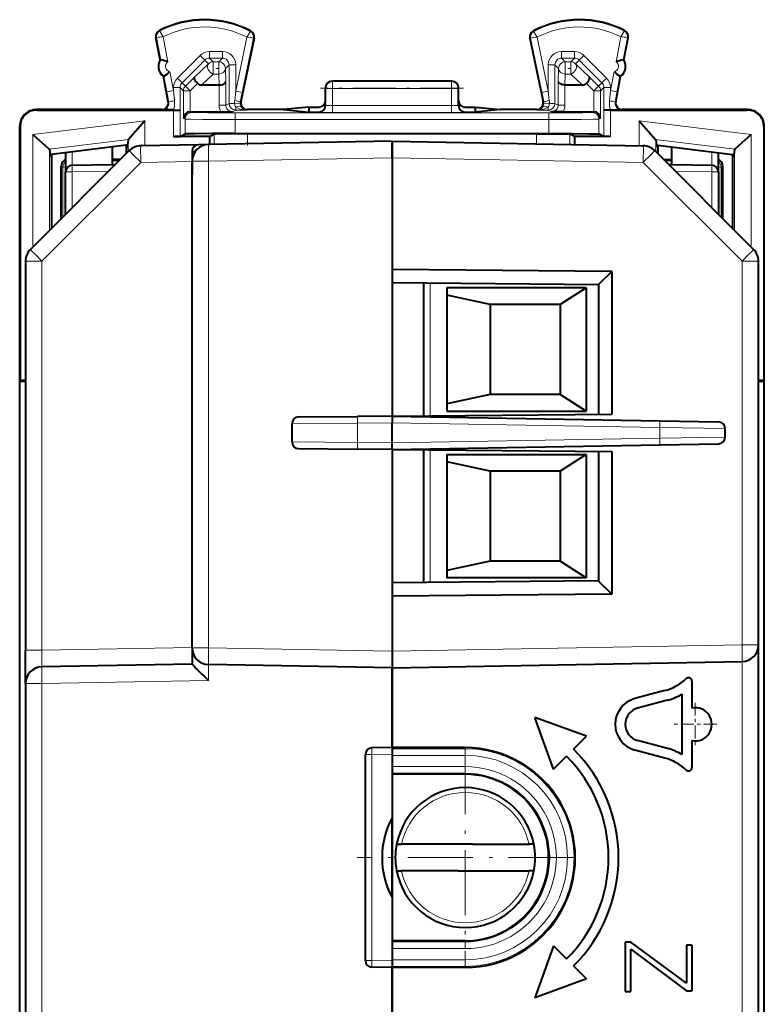
# Model space of a CAD drawing. Extents: x 0 to 420, y 0 to 297.
# Drawn here: x 270 to 292, y 132 to 162 of the extents above; entities that cross this region are included whole.
import ezdxf

# ---------------------------------------------------------------- set-up
doc = ezdxf.new("R2010")
doc.units = 0
doc.linetypes.add('DASHDOT', pattern=[18.5, 12, -3, 0.5, -3])

msp = doc.modelspace()

# ---------------------------------------------------------------- linework, layer by layer
at = {"color": 7, "lineweight": 18}
for p, q in [((273.916931, 161.106873), (273.900146, 161.103668)), ((274.045135, 160.43631), (273.916931, 161.106873)), ((274.014099, 161.304489), (274.006409, 161.319733)), ((274.260315, 160.375656), (274.115753, 161.131775)), ((276.627289, 161.119202), (276.293121, 159.493744)), ((276.825775, 161.091599), (276.489014, 159.453476)), ((276.730713, 161.290863), (276.738556, 161.30603)), ((276.825775, 161.091599), (276.842499, 161.088165)), ((285.142426, 161.091599), (285.125671, 161.088165)), ((285.142426, 161.091599), (285.479187, 159.453476)), ((285.237488, 161.290863), (285.229614, 161.30603)), ((285.340881, 161.119202), (285.675049, 159.493744)), ((287.707855, 160.375656), (287.852417, 161.131775)), ((287.923035, 160.43631), (288.051239, 161.106873)), ((287.954071, 161.304489), (287.961761, 161.319733)), ((288.051239, 161.106873), (288.068024, 161.103668)), ((274.542236, 159.888443), (275.225433, 160.571442)), ((275.366791, 160.430054), (275.225433, 160.571442)), ((275.893188, 160.688538), (275.508209, 160.688538)), ((275.508209, 160.488571), (275.508209, 160.688538)), ((275.893188, 160.488571), (275.508209, 160.488571)), ((275.618286, 160.378479), (275.508209, 160.488571)), ((275.783112, 160.378479), (275.893188, 160.488571)), ((275.893188, 160.488571), (275.893188, 160.688538)), ((286.459961, 160.688538), (286.074982, 160.688538)), ((286.074982, 160.488571), (286.074982, 160.688538)), ((286.459961, 160.488571), (286.074982, 160.488571)), ((286.185089, 160.378479), (286.074982, 160.488571)), ((286.349884, 160.378479), (286.459961, 160.488571)), ((286.459961, 160.488571), (286.459961, 160.688538)), ((286.601379, 160.430054), (286.742737, 160.571442)), ((287.425964, 159.888443), (286.742737, 160.571442)), ((274.683594, 159.74704), (275.366791, 160.430054)), ((275.065308, 159.929352), (275.476929, 160.319916)), ((275.476929, 160.319916), (275.366791, 160.430054)), ((275.783112, 160.378479), (275.618286, 160.378479)), ((275.618286, 160.378479), (275.618286, 160.010895)), ((275.783112, 160.378479), (275.783112, 160.010895)), ((275.983063, 160.178513), (276.09317, 160.288605)), ((276.09317, 160.288605), (276.09317, 159.130005)), ((276.09317, 160.288605), (276.293121, 160.288605)), ((276.293121, 160.288605), (276.293121, 159.493744)), ((285.675049, 160.288605), (285.675049, 159.493744)), ((285.875031, 160.288605), (285.675049, 160.288605)), ((285.875031, 160.288605), (285.875031, 159.130005)), ((285.985107, 160.178513), (285.875031, 160.288605)), ((286.349884, 160.378479), (286.185089, 160.378479)), ((286.185089, 160.378479), (286.185089, 160.010895)), ((286.349884, 160.378479), (286.349884, 160.010895)), ((286.491241, 160.319916), (286.601379, 160.430054)), ((286.491241, 160.319916), (286.902863, 159.929352)), ((287.284607, 159.74704), (286.601379, 160.430054)), ((274.228638, 159.476532), (274.139038, 159.945206)), ((274.425049, 159.514099), (274.31665, 160.080978)), ((274.683594, 159.74704), (274.542236, 159.888443)), ((275.065308, 159.929352), (274.783234, 159.647369)), ((275.269012, 159.679504), (275.618286, 160.010895)), ((275.783112, 160.010895), (275.618286, 160.010895)), ((275.783112, 160.010895), (275.791992, 159.679504)), ((275.983063, 160.178513), (275.99353, 159.787949)), ((285.985107, 160.178513), (285.97464, 159.787949)), ((286.185089, 160.010895), (286.176178, 159.679504)), ((286.349884, 160.010895), (286.185089, 160.010895)), ((286.349884, 160.010895), (286.699158, 159.679504)), ((286.902863, 159.929352), (287.184937, 159.647369)), ((287.284607, 159.74704), (287.425964, 159.888443)), ((287.543121, 159.514099), (287.65152, 160.080978)), ((287.739532, 159.476532), (287.829163, 159.945206)), ((274.425049, 159.514099), (274.425049, 159.605591)), ((274.625031, 159.605591), (274.425049, 159.605591)), ((274.625031, 158.930023), (274.625031, 159.605591)), ((274.625031, 159.605591), (274.72464, 159.505981)), ((274.683594, 159.74704), (274.783234, 159.647369)), ((274.783234, 159.647369), (274.924591, 159.505981)), ((275.145752, 159.727051), (274.924591, 159.505981)), ((275.793579, 159.679504), (275.793579, 159.0802)), ((275.99353, 159.787949), (275.99353, 159.0802)), ((278.9841, 159.592087), (278.999176, 159.584549)), ((279.184082, 159.791992), (279.199036, 159.784515)), ((282.769135, 159.784515), (279.199036, 159.784515)), ((279.199036, 159.784515), (279.199036, 159.574081)), ((282.784088, 159.791992), (282.769135, 159.784515)), ((282.769135, 159.784515), (282.769135, 159.574081)), ((282.9841, 159.592087), (282.968994, 159.584549)), ((285.97464, 159.787949), (285.97464, 159.0802)), ((286.174591, 159.679504), (286.174591, 159.0802)), ((286.822418, 159.727051), (287.043579, 159.505981)), ((287.043579, 159.505981), (287.184937, 159.647369)), ((287.284607, 159.74704), (287.184937, 159.647369)), ((287.34317, 159.605591), (287.24353, 159.505981)), ((287.34317, 158.930023), (287.34317, 159.605591)), ((287.34317, 159.605591), (287.543121, 159.605591)), ((287.543121, 159.514099), (287.543121, 159.605591)), ((274.425049, 159.514099), (274.228638, 159.476532)), ((274.228638, 159.476532), (274.28714, 159.170959)), ((274.425049, 159.514099), (274.454285, 159.208511)), ((274.72464, 158.680252), (274.72464, 159.505981)), ((274.924591, 159.505981), (274.72464, 159.505981)), ((274.924591, 158.87851), (274.924591, 159.505981)), ((276.264343, 159.213928), (276.293121, 159.493744)), ((276.293121, 159.493744), (276.489014, 159.453476)), ((276.431396, 159.173676), (276.489014, 159.453476)), ((278.999176, 159.584549), (278.99823, 159.063354)), ((279.199036, 159.574081), (279.19812, 159.070465)), ((282.769135, 159.574081), (279.199036, 159.574081)), ((282.769135, 159.574081), (282.77005, 159.070465)), ((282.968994, 159.584549), (282.969971, 159.063354)), ((285.675049, 159.493744), (285.479187, 159.453476)), ((285.536774, 159.173676), (285.479187, 159.453476)), ((285.703857, 159.213928), (285.675049, 159.493744)), ((287.24353, 159.505981), (287.043579, 159.505981)), ((287.043579, 158.87851), (287.043579, 159.505981)), ((287.24353, 158.680252), (287.24353, 159.505981)), ((287.543121, 159.514099), (287.513885, 159.208511)), ((287.543121, 159.514099), (287.739532, 159.476532)), ((287.739532, 159.476532), (287.68103, 159.170959)), ((274.28714, 159.170959), (274.268036, 159.179535)), ((275.793579, 159.0802), (275.99353, 159.0802)), ((275.99353, 159.0802), (276.09317, 159.130005)), ((276.09317, 159.130005), (276.260223, 159.130005)), ((276.42688, 159.131683), (276.260223, 159.130005)), ((276.293121, 158.930023), (276.293121, 159.02066)), ((276.431396, 159.173676), (276.450684, 159.182251)), ((278.99823, 159.063354), (278.9841, 159.066895)), ((279.19812, 158.860001), (279.19812, 159.070465)), ((282.77005, 159.070465), (279.19812, 159.070465)), ((282.77005, 158.860001), (282.77005, 159.070465)), ((282.9841, 159.066895), (282.969971, 159.063354)), ((285.536774, 159.173676), (285.517487, 159.182251)), ((285.54129, 159.131683), (285.707947, 159.130005)), ((285.675049, 158.930023), (285.675049, 159.02066)), ((285.875031, 159.130005), (285.707947, 159.130005)), ((285.97464, 159.0802), (285.875031, 159.130005)), ((286.174591, 159.0802), (285.97464, 159.0802)), ((287.68103, 159.170959), (287.700134, 159.179535)), ((270.32019, 158.930878), (270.309082, 158.942001)), ((274.093994, 158.931946), (274.071594, 158.942001)), ((274.426788, 158.137589), (274.426788, 158.930878)), ((274.62677, 158.139297), (274.62677, 158.929153)), ((274.972137, 158.856476), (274.92807, 158.87851)), ((276.193573, 158.880249), (276.293121, 158.930023)), ((276.271942, 158.845337), (285.696259, 158.845337)), ((276.271942, 158.845337), (276.271942, 158.64534)), ((276.619659, 158.930023), (276.293121, 158.930023)), ((276.619659, 158.930023), (276.646576, 158.942001)), ((278.79834, 158.863373), (278.784027, 158.866943)), ((282.77005, 158.860001), (279.19812, 158.860001)), ((283.184143, 158.866943), (283.16983, 158.863373)), ((285.348511, 158.930023), (285.321594, 158.942001)), ((285.675049, 158.930023), (285.348511, 158.930023)), ((285.774597, 158.880249), (285.675049, 158.930023)), ((285.696259, 158.845337), (285.696259, 158.64534)), ((286.996033, 158.856476), (287.0401, 158.87851)), ((287.3414, 158.139297), (287.3414, 158.929153)), ((287.541382, 158.137589), (287.541382, 158.930878)), ((287.874176, 158.931946), (287.896576, 158.942001)), ((291.64798, 158.930878), (291.659119, 158.942001)), ((269.820221, 158.430893), (269.809082, 158.442017)), ((273.568939, 158.606873), (270.199219, 158.19313)), ((273.568939, 158.606873), (273.568939, 157.862564)), ((274.772156, 158.656494), (274.72464, 158.680252)), ((274.772156, 158.656494), (274.772156, 158.21199)), ((276.271942, 158.64534), (285.696259, 158.64534)), ((276.271942, 158.64534), (276.271942, 158.224854)), ((285.696259, 158.64534), (285.696259, 158.224854)), ((287.196014, 158.656494), (287.24353, 158.680252)), ((287.196014, 158.656494), (287.196014, 158.21199)), ((288.399231, 158.606873), (288.399231, 157.862564)), ((288.399231, 158.606873), (291.768951, 158.19313)), ((292.147949, 158.430893), (292.159088, 158.442017)), ((270.199219, 154.815109), (270.199219, 158.19313)), ((275.650787, 158.20842), (275.650787, 157.898895)), ((276.650635, 158.216995), (276.650635, 157.916351)), ((285.317535, 158.216995), (285.317535, 157.916351)), ((286.317383, 158.20842), (286.317383, 157.898895)), ((291.768951, 154.815155), (291.768951, 158.19313)), ((273.072693, 158.045944), (270.695496, 157.754059)), ((273.069031, 158.039032), (273.069031, 157.684906)), ((288.895508, 158.045944), (291.272675, 157.754059)), ((288.899139, 158.039032), (288.899139, 157.684967)), ((270.699158, 155.315063), (270.699158, 157.748047)), ((271.380585, 157.672913), (271.380585, 157.270996)), ((275.081238, 157.692078), (274.9841, 157.690735)), ((290.587585, 157.270996), (290.587585, 157.672913)), ((291.269012, 155.315063), (291.269012, 157.748047)), ((273.442932, 157.360443), (270.475372, 154.392883)), ((271.100281, 157.200836), (271.052612, 157.24852)), ((271.380585, 157.270996), (271.384094, 157.071014)), ((272.584106, 157.400803), (272.784943, 157.400803)), ((274.9841, 157.387344), (273.442932, 157.360443)), ((274.9841, 157.39592), (275.475372, 157.39592)), ((280.9841, 157.492081), (275.475372, 157.39592)), ((275.475372, 142.788086), (275.475372, 157.39592)), ((280.9841, 157.492081), (288.525269, 157.360443)), ((291.492828, 154.392883), (288.525269, 157.360443)), ((289.183319, 157.400803), (289.384094, 157.400803)), ((290.587585, 157.270996), (290.584076, 157.071014)), ((290.867889, 157.200836), (290.915588, 157.24852)), ((271.103882, 155.719788), (271.100281, 157.200836)), ((271.184082, 157.071014), (271.384094, 157.071014)), ((271.384094, 157.071014), (272.474152, 157.090057)), ((271.384094, 156), (271.384094, 157.071014)), ((289.494019, 157.090057), (290.584076, 157.071014)), ((290.584076, 157.071014), (290.584076, 156)), ((290.784088, 157.071014), (290.584076, 157.071014)), ((290.864288, 155.723587), (290.867889, 157.200836)), ((269.9841, 154.392883), (270.475372, 154.392883)), ((270.475372, 154.392883), (270.475372, 142.717957)), ((291.9841, 154.392883), (291.492828, 154.392883)), ((291.492828, 142.875351), (291.492828, 154.392883)), ((282.134094, 153.731964), (282.134094, 149.752045)), ((277.9841, 149.517548), (279.949188, 149.53299)), ((280.9841, 149.542023), (279.949188, 149.53299)), ((279.949188, 148.951004), (279.949188, 149.53299)), ((280.9841, 149.542023), (289.018982, 149.401779)), ((289.018982, 149.401779), (290.9841, 149.370911)), ((289.018982, 149.082214), (289.018982, 149.401779)), ((277.9841, 148.966446), (279.949188, 148.951004)), ((280.9841, 148.941971), (289.018982, 149.082214)), ((289.018982, 149.082214), (290.9841, 149.113098)), ((280.9841, 148.941986), (279.949188, 148.951004)), ((282.134094, 148.731964), (282.134094, 144.752029)), ((274.9841, 142.796661), (270.475372, 142.717957)), ((274.9841, 142.788086), (275.475372, 142.788086)), ((280.9841, 142.691925), (275.475372, 142.788086)), ((280.9841, 142.691925), (291.492828, 142.875351)), ((291.9841, 142.875351), (291.492828, 142.875351)), ((269.9841, 142.717957), (270.475372, 142.717957)), ((275.475372, 142.288147), (275.475372, 141.805389)), ((291.492828, 124.298653), (291.492828, 142.375427)), ((269.9841, 141.718109), (270.475372, 141.718109)), ((275.475372, 141.805389), (270.475372, 141.718109)), ((270.475372, 141.718109), (270.475372, 125.770447)), ((283.184082, 139.759857), (283.184082, 139.791992)), ((280.184082, 139.581497), (280.380585, 139.581497)), ((280.9841, 139.592026), (280.380585, 139.581497)), ((280.380585, 133.402496), (280.380585, 139.581497)), ((283.184082, 139.759857), (280.9841, 139.760513)), ((283.184021, 139.559875), (280.9841, 139.560547)), ((283.184021, 139.559875), (283.184082, 139.759857)), ((283.184021, 139.224121), (280.9841, 139.22345)), ((283.184021, 139.224121), (283.184082, 139.024155)), ((283.184082, 139.024155), (280.9841, 139.023483)), ((283.184082, 139.024155), (283.184082, 138.992676)), ((283.184082, 133.959854), (280.9841, 133.960526)), ((283.184021, 133.759888), (283.184082, 133.959854)), ((283.184082, 133.959854), (283.184082, 133.991333)), ((283.184021, 133.759888), (280.9841, 133.760544)), ((280.184082, 133.402496), (280.380585, 133.402496)), ((280.9841, 133.391968), (280.380585, 133.402496)), ((283.184021, 133.424118), (280.9841, 133.423447)), ((283.184021, 133.424118), (283.184082, 133.224152)), ((283.184082, 133.224152), (280.9841, 133.22348)), ((283.184082, 133.224152), (283.184082, 133.192001))]:
    msp.add_line(p, q, dxfattribs=at)
at = {"color": 7, "lineweight": 40}
for p, q in [((274.028351, 160.433105), (273.900146, 161.103668)), ((276.842499, 161.088165), (276.450684, 159.182251)), ((285.125671, 161.088165), (285.517487, 159.182251)), ((287.939819, 160.433105), (288.068024, 161.103668)), ((274.028351, 160.433105), (274.045135, 160.43631)), ((287.939819, 160.433105), (287.923035, 160.43631)), ((274.122253, 159.942001), (274.139038, 159.945206)), ((274.268036, 159.179535), (274.122253, 159.942001)), ((287.700134, 159.179535), (287.845917, 159.942001)), ((287.845917, 159.942001), (287.829163, 159.945206)), ((275.791992, 159.679504), (275.269012, 159.679504)), ((275.792389, 159.679504), (275.793304, 159.679504)), ((278.9841, 159.217056), (278.9841, 159.592087)), ((282.784088, 159.791992), (279.184082, 159.791992)), ((282.9841, 159.217056), (282.9841, 159.592087)), ((286.175781, 159.679504), (286.174866, 159.679504)), ((286.699158, 159.679504), (286.176178, 159.679504)), ((278.4841, 159.017059), (277.731689, 158.942001)), ((278.4841, 159.017059), (278.784088, 159.017059)), ((278.4841, 159.017059), (278.4841, 158.942001)), ((278.9841, 159.066895), (278.9841, 159.217056)), ((282.9841, 159.066895), (282.9841, 159.217056)), ((283.184082, 159.017059), (283.4841, 159.017059)), ((283.4841, 159.017059), (284.236481, 158.942001)), ((283.4841, 159.017059), (283.4841, 158.942001)), ((274.071594, 158.942001), (270.309082, 158.942001)), ((270.32019, 158.930878), (274.426788, 158.930878)), ((274.430542, 158.931747), (274.093994, 158.931946)), ((274.426788, 158.930878), (274.62677, 158.929153)), ((274.430542, 158.931747), (274.625031, 158.930023)), ((274.625031, 158.930023), (274.62677, 158.929153)), ((274.927765, 158.87851), (274.924591, 158.878479)), ((274.92807, 158.87851), (275.848145, 158.87851)), ((275.848145, 158.87851), (276.193573, 158.880249)), ((277.731689, 158.942001), (276.646576, 158.942001)), ((277.731689, 158.942001), (278.4841, 158.866943)), ((278.4841, 158.942001), (278.4841, 158.866943)), ((278.4841, 158.866943), (278.784027, 158.866943)), ((283.184143, 158.866943), (283.4841, 158.866943)), ((284.236481, 158.942001), (283.4841, 158.866943)), ((283.4841, 158.942001), (283.4841, 158.866943)), ((285.321594, 158.942001), (284.236481, 158.942001)), ((286.120026, 158.87851), (285.774597, 158.880249)), ((286.120026, 158.87851), (287.0401, 158.87851)), ((287.040405, 158.87851), (287.043579, 158.878479)), ((287.541382, 158.930878), (287.3414, 158.929153)), ((287.34317, 158.930023), (287.3414, 158.929153)), ((287.537659, 158.931747), (287.34317, 158.930023)), ((287.537659, 158.931747), (287.874176, 158.931946)), ((287.541382, 158.930878), (291.64798, 158.930878)), ((291.659119, 158.942001), (287.896576, 158.942001)), ((269.809082, 150.794739), (269.809082, 158.442017)), ((269.820221, 158.430893), (269.820221, 150.817001)), ((273.568939, 158.606873), (273.072693, 158.045944)), ((288.399231, 158.606873), (288.895508, 158.045944)), ((292.147949, 158.430893), (292.147949, 150.817001)), ((292.159088, 150.794739), (292.159088, 158.442017)), ((270.199219, 158.19313), (270.695496, 157.754059)), ((274.426788, 158.137589), (274.62677, 158.139297)), ((275.509094, 158.137589), (274.426788, 158.137589)), ((274.62677, 158.139297), (274.772156, 158.21199)), ((275.509094, 158.137589), (275.650787, 158.20842)), ((275.509094, 158.137589), (275.509094, 157.896423)), ((276.271942, 158.224854), (285.696259, 158.224854)), ((285.317535, 158.216995), (276.650635, 158.216995)), ((286.459076, 158.137589), (286.317383, 158.20842)), ((286.459076, 158.137589), (286.459076, 157.896423)), ((287.541382, 158.137589), (286.459076, 158.137589)), ((287.3414, 158.139297), (287.196014, 158.21199)), ((287.541382, 158.137589), (287.3414, 158.139297)), ((291.768951, 158.19313), (291.272675, 157.754059)), ((273.009094, 157.872864), (270.759094, 157.596603)), ((272.584076, 157.820694), (272.584076, 157.291992)), ((273.046631, 157.877472), (273.009094, 157.797226)), ((273.046631, 157.877472), (273.009094, 157.872864)), ((273.009094, 157.872864), (273.009094, 157.797226)), ((273.069031, 158.039032), (273.046631, 157.877472)), ((273.069122, 158.03952), (273.072693, 158.045944)), ((275.180603, 157.890701), (273.442932, 157.860367)), ((275.528931, 157.896774), (275.18103, 157.890701)), ((280.9841, 157.992004), (275.475372, 157.895844)), ((280.9841, 157.992004), (288.525269, 157.860367)), ((280.9841, 157.991745), (280.9841, 157.492081)), ((280.9841, 157.492081), (280.9841, 157.991745)), ((288.899048, 158.03952), (288.895508, 158.045944)), ((288.899139, 158.039032), (288.92157, 157.877472)), ((288.92157, 157.877472), (288.959076, 157.872864)), ((288.92157, 157.877472), (288.959076, 157.797226)), ((288.959076, 157.872864), (288.959076, 157.797226)), ((288.959076, 157.872864), (291.209076, 157.596603)), ((289.384094, 157.291992), (289.384094, 157.820694)), ((273.098083, 157.713989), (270.130524, 154.746445)), ((270.699066, 157.748505), (270.695923, 157.753662)), ((270.699158, 157.748047), (270.721558, 157.591995)), ((270.759094, 157.596603), (270.721558, 157.591995)), ((270.721558, 157.591995), (270.759094, 157.520966)), ((270.759094, 157.596603), (270.759094, 157.520966)), ((271.184082, 157.648788), (271.184082, 157.071014)), ((273.009094, 157.797226), (273.009094, 157.624969)), ((274.9841, 157.690735), (274.9841, 156.993271)), ((291.837646, 154.746445), (288.870087, 157.713989)), ((288.959076, 157.797226), (288.959076, 157.625031)), ((290.784088, 157.071014), (290.784088, 157.648788)), ((291.209076, 157.596603), (291.246613, 157.591995)), ((291.209076, 157.596603), (291.209076, 157.520966)), ((291.246613, 157.591995), (291.209076, 157.520966)), ((291.269012, 157.748047), (291.246613, 157.591995)), ((291.269104, 157.748505), (291.272247, 157.753662)), ((270.759094, 157.520966), (270.759094, 155.374969)), ((271.052612, 155.668488), (271.052612, 157.24852)), ((271.380585, 157.270996), (272.584076, 157.291992)), ((272.832611, 157.448486), (272.584076, 157.448486)), ((272.584442, 157.291977), (272.671509, 157.287415)), ((274.9841, 142.788086), (274.9841, 157.39592)), ((280.9841, 157.492081), (280.9841, 149.742004)), ((280.9841, 157.492081), (280.9841, 154.142014)), ((289.13562, 157.448486), (289.384094, 157.448486)), ((289.38382, 157.291992), (289.296661, 157.287415)), ((289.384094, 157.291992), (290.587585, 157.270996)), ((290.915588, 155.668533), (290.915588, 157.24852)), ((291.209076, 157.520966), (291.209076, 155.375)), ((271.184082, 155.799988), (271.184082, 157.071014)), ((290.784088, 157.071014), (290.784088, 155.799988)), ((269.9841, 154.392883), (269.9841, 142.717957)), ((291.9841, 142.875351), (291.9841, 154.392883)), ((287.584015, 154.084412), (280.9841, 154.142014)), ((287.584015, 154.084412), (287.184082, 153.694702)), ((287.584015, 154.084412), (287.584015, 149.799591)), ((287.184082, 153.687897), (280.9841, 153.742004)), ((281.934082, 153.733704), (281.934082, 149.75029)), ((287.184082, 153.687897), (287.184082, 149.796112)), ((282.634094, 153.591919), (282.634094, 149.891998)), ((286.813507, 153.591919), (282.634094, 153.591919)), ((286.813507, 153.591919), (286.034088, 153.091995)), ((286.813507, 153.591919), (286.813507, 149.891998)), ((283.934082, 153.091995), (282.634094, 153.369934)), ((286.034088, 153.091995), (283.934082, 153.091995)), ((283.934082, 153.091995), (283.934082, 150.391998)), ((286.034088, 153.091995), (286.034088, 150.391998)), ((269.820221, 150.817001), (269.809082, 150.794739)), ((269.809082, 122.189255), (269.809082, 150.794739)), ((269.809082, 150.794739), (269.9841, 150.794739)), ((269.9841, 150.817001), (269.820221, 150.817001)), ((292.147949, 150.817001), (291.984131, 150.817001)), ((291.984131, 150.794739), (292.159088, 150.794739)), ((292.147949, 150.817001), (292.159088, 150.794739)), ((292.159088, 122.189255), (292.159088, 150.794739)), ((283.934082, 150.391998), (282.634094, 150.114014)), ((286.034088, 150.391998), (283.934082, 150.391998)), ((286.813507, 149.891998), (286.034088, 150.391998)), ((282.634094, 149.891998), (286.813507, 149.891998)), ((278.182343, 149.717545), (279.950928, 149.732986)), ((280.9841, 149.742004), (279.950928, 149.732986)), ((280.9841, 149.742004), (287.584015, 149.799591)), ((280.9841, 149.742004), (289.018982, 149.601746)), ((280.9841, 149.741592), (280.9841, 149.542023)), ((280.9841, 149.741592), (280.9841, 149.542023)), ((289.018982, 149.601746), (290.787567, 149.570877)), ((277.9841, 148.966446), (277.9841, 149.517548)), ((280.9841, 148.941986), (280.9841, 149.542023)), ((280.9841, 148.941971), (280.9841, 149.542023)), ((290.9841, 149.113098), (290.9841, 149.370911)), ((278.182343, 148.766449), (279.950928, 148.751007)), ((280.9841, 148.742004), (279.950928, 148.751007)), ((280.9841, 148.742401), (280.9841, 148.941986)), ((280.9841, 148.742401), (280.9841, 148.941971)), ((280.9841, 148.742004), (289.018982, 148.882248)), ((280.9841, 148.742004), (280.9841, 142.691925)), ((280.9841, 148.742004), (287.584015, 148.684402)), ((281.934082, 148.733704), (281.934082, 144.75029)), ((287.184082, 148.687897), (287.184082, 144.796112)), ((287.584015, 148.684402), (287.584015, 144.399582)), ((289.018982, 148.882248), (290.787567, 148.913116)), ((282.634094, 148.591995), (286.813507, 148.591995)), ((282.634094, 148.591995), (282.634094, 144.89209)), ((283.934082, 148.091995), (282.634094, 148.36998)), ((286.813507, 148.591995), (286.034088, 148.091995)), ((286.813507, 148.591995), (286.813507, 144.89209)), ((286.034088, 148.091995), (283.934082, 148.091995)), ((283.934082, 148.091995), (283.934082, 145.391998)), ((286.034088, 148.091995), (286.034088, 145.391998)), ((283.934082, 145.391998), (282.634094, 145.114059)), ((286.034088, 145.391998), (283.934082, 145.391998)), ((286.813507, 144.89209), (286.034088, 145.391998)), ((286.813507, 144.89209), (282.634094, 144.89209)), ((287.184082, 144.796112), (280.9841, 144.742004)), ((287.584015, 144.399582), (287.184082, 144.789307)), ((287.584015, 144.399582), (280.9841, 144.34198)), ((280.9841, 144.34198), (280.9841, 142.691925)), ((274.9841, 142.788086), (274.9841, 142.296661)), ((291.9841, 124.315811), (291.9841, 142.875351)), ((269.9841, 141.718109), (269.9841, 142.717957)), ((280.9841, 142.691925), (280.9841, 142.192245)), ((280.9841, 142.691925), (280.9841, 142.192245)), ((274.9841, 142.296722), (270.475372, 142.218033)), ((280.9841, 142.192001), (275.475372, 142.288147)), ((280.9841, 142.192001), (291.492828, 142.375427)), ((280.9841, 142.192001), (280.9841, 139.791992)), ((280.9841, 139.791992), (280.9841, 142.192001)), ((269.9841, 141.718109), (269.9841, 125.779022)), ((289.9841, 141.791626), (289.9841, 140.981903)), ((289.172302, 141.504639), (288.277039, 141.26474)), ((289.684082, 141.394669), (289.684082, 139.589325)), ((289.249969, 141.214859), (288.354675, 140.97496)), ((285.835724, 139.143646), (285.27005, 140.69928)), ((286.825684, 140.133606), (285.27005, 140.69928)), ((286.436768, 139.74469), (286.825684, 140.133606)), ((280.9841, 139.791992), (280.380585, 139.781464)), ((283.184082, 139.791992), (280.9841, 139.791992)), ((280.9841, 139.791595), (280.9841, 139.592026)), ((289.249969, 139.76915), (288.354675, 140.009033)), ((289.9841, 140.002106), (289.9841, 139.192383)), ((280.184082, 133.402496), (280.184082, 139.581497)), ((280.9841, 139.760345), (280.9841, 139.560547)), ((280.9841, 139.592026), (280.9841, 137.679428)), ((280.9841, 139.560547), (280.9841, 139.22345)), ((285.835724, 139.143646), (286.22464, 139.532562)), ((289.172302, 139.47937), (288.277039, 139.719254)), ((283.184082, 138.992004), (280.9841, 138.992004)), ((280.9841, 137.679428), (280.9841, 135.304565)), ((280.9841, 135.304565), (280.9841, 137.679428)), ((281.122772, 136.891998), (281.269531, 136.891998)), ((283.402618, 136.891998), (281.269531, 136.891998)), ((283.402618, 136.891998), (285.098633, 136.891998)), ((285.245392, 136.891998), (285.098633, 136.891998)), ((281.122772, 136.091995), (281.269531, 136.091995)), ((282.965576, 136.091995), (281.269531, 136.091995)), ((282.965576, 136.091995), (285.098633, 136.091995)), ((285.245392, 136.091995), (285.098633, 136.091995)), ((280.9841, 135.304565), (280.9841, 133.391968)), ((283.184082, 133.992004), (280.9841, 133.992004)), ((287.9841, 133.957932), (287.9841, 132.472534)), ((288.153778, 133.957932), (287.9841, 133.957932)), ((289.819977, 132.720093), (288.153778, 133.957932)), ((280.9841, 133.760544), (280.9841, 133.423447)), ((285.835724, 133.840347), (285.27005, 132.284714)), ((285.835724, 133.840347), (286.22464, 133.451447)), ((288.148193, 133.740952), (289.825531, 132.492004)), ((288.148193, 132.472534), (288.148193, 133.740952)), ((289.819977, 133.863342), (289.819977, 132.720093)), ((289.9841, 133.863342), (289.819977, 133.863342)), ((289.9841, 133.863342), (289.9841, 132.492004)), ((280.9841, 133.392212), (280.9841, 133.423447)), ((280.9841, 133.391968), (280.9841, 133.192398)), ((280.9841, 133.192001), (280.380585, 133.20253)), ((280.9841, 133.192001), (280.9841, 125.807083)), ((283.184082, 133.192001), (280.9841, 133.192001)), ((280.9841, 125.29203), (280.9841, 133.192001)), ((286.436768, 133.239304), (286.825684, 132.850403)), ((286.825684, 132.850403), (285.27005, 132.284714)), ((287.9841, 132.472534), (288.148193, 132.472534)), ((289.825531, 132.492004), (289.9841, 132.492004))]:
    msp.add_line(p, q, dxfattribs=at)
at = {"color": 7, "linetype": 'DASHDOT', "lineweight": 18, "ltscale": 0.004959}
for p, q in [((275.799622, 160.178513), (275.601257, 160.178513)), ((286.366425, 160.178513), (286.16806, 160.178513))]:
    msp.add_line(p, q, dxfattribs=at)
at = {"color": 7, "linetype": 'DASHDOT', "lineweight": 18, "ltscale": 0.107117}
msp.add_line((283.12619, 159.584549), (278.841492, 159.584549), dxfattribs=at)
at = {"color": 7, "linetype": 'DASHDOT', "lineweight": 18, "ltscale": 0.00955}
for p, q in [((276.650635, 157.867065), (276.650635, 158.249069)), ((285.317535, 158.249069), (285.317535, 157.867065))]:
    msp.add_line(p, q, dxfattribs=at)
at = {"color": 7, "linetype": 'DASHDOT', "lineweight": 18, "ltscale": 0.0325}
for p, q in [((290.084076, 141.141998), (290.084076, 139.841995)), ((290.7341, 140.492004), (289.434082, 140.492004))]:
    msp.add_line(p, q, dxfattribs=at)
at = {"color": 7, "linetype": 'DASHDOT', "lineweight": 18, "ltscale": 0.1625}
for p, q in [((283.184082, 139.742004), (283.184082, 133.242004)), ((286.434082, 136.492004), (279.934082, 136.492004))]:
    msp.add_line(p, q, dxfattribs=at)
at = {"color": 7, "lineweight": 18}
for points in [[(274.115753, 161.131775), (274.018036, 161.294586), (274.014191, 161.302765), (274.013977, 161.303818), (274.013977, 161.304169), (274.014099, 161.304489)], [(276.627289, 161.119202), (276.725555, 161.278946), (276.730591, 161.289154), (276.730835, 161.290176), (276.730835, 161.290543), (276.730713, 161.290863)], [(285.340881, 161.119202), (285.242615, 161.278946), (285.237579, 161.289154), (285.237335, 161.290176), (285.237335, 161.290543), (285.237488, 161.290863)], [(287.852417, 161.131775), (287.950165, 161.294586), (287.953979, 161.302765), (287.954224, 161.303818), (287.954193, 161.304169), (287.954071, 161.304489)], [(276.271942, 158.845337), (275.478088, 158.847687), (275.115997, 158.851486), (275.014252, 158.853806), (274.978027, 158.855591), (274.973175, 158.856186), (274.972137, 158.856476)], [(286.996033, 158.856476), (286.995117, 158.856201), (286.990936, 158.855652), (286.960083, 158.854019), (286.902344, 158.852448), (286.7117, 158.849594), (286.003296, 158.845657), (285.696259, 158.845337)], [(276.271942, 158.64534), (275.762939, 158.646027), (275.293365, 158.648102), (274.934296, 158.65155), (274.793762, 158.654755), (274.775482, 158.655914), (274.772827, 158.656296), (274.772156, 158.656494)], [(287.196014, 158.656494), (287.195312, 158.656296), (287.192566, 158.655884), (287.17337, 158.654709), (287.025848, 158.651428), (286.666534, 158.648041), (286.200653, 158.645996), (285.696259, 158.64534)], [(270.475372, 142.218033), (270.47522, 142.218109), (270.475098, 142.218292), (270.474915, 142.21875), (270.474548, 142.220367), (270.473236, 142.238876), (270.472321, 142.274765), (270.471771, 142.389847), (270.475372, 142.717957)]]:
    msp.add_lwpolyline(points, dxfattribs=at)
at = {"color": 7, "lineweight": 40}
for points in [[(275.145752, 159.727051), (275.114807, 159.762024), (275.088867, 159.798523), (275.069244, 159.834991), (275.057251, 159.869537), (275.054108, 159.89357), (275.056793, 159.91391), (275.065308, 159.929352)], [(286.822418, 159.727051), (286.853363, 159.762024), (286.879303, 159.798523), (286.898926, 159.834991), (286.910919, 159.869537), (286.914062, 159.89357), (286.911377, 159.91391), (286.902863, 159.929352)], [(275.793579, 159.679504), (275.837006, 159.68248), (275.878052, 159.69043), (275.915527, 159.703156), (275.934418, 159.712311), (275.951263, 159.722794), (275.969879, 159.73851), (275.983398, 159.755661), (275.991333, 159.773621), (275.99353, 159.787949)], [(286.174591, 159.679504), (286.131165, 159.68248), (286.090118, 159.69043), (286.052643, 159.703156), (286.033752, 159.712311), (286.016907, 159.722794), (285.998322, 159.73851), (285.984772, 159.755661), (285.976837, 159.773621), (285.97464, 159.787949)], [(276.271942, 158.224854), (275.595428, 158.22345), (275.063904, 158.219528), (274.849152, 158.215912), (274.792603, 158.213928), (274.775299, 158.212646), (274.772797, 158.212204), (274.772156, 158.21199)], [(276.650635, 158.216995), (276.199615, 158.216064), (275.845276, 158.21344), (275.702118, 158.211029), (275.664398, 158.209717), (275.652863, 158.208862), (275.651215, 158.208572), (275.650787, 158.20842)], [(285.317535, 158.216995), (285.768555, 158.216064), (286.122894, 158.21344), (286.266052, 158.211029), (286.303772, 158.209717), (286.315308, 158.208862), (286.316986, 158.208572), (286.317383, 158.20842)], [(285.696259, 158.224854), (286.372772, 158.22345), (286.904266, 158.219528), (287.119019, 158.215912), (287.175598, 158.213928), (287.192871, 158.212646), (287.195374, 158.212204), (287.196014, 158.21199)]]:
    msp.add_lwpolyline(points, dxfattribs=at)
for centre, radius, start, end in [((275.3591, 158.641998), 3, 62.624413, 116.800989), ((286.6091, 158.641998), 3, 63.199016, 117.375585), ((274.096588, 161.14122), 0.2, 116.800989, 190.824178), ((276.646576, 161.128433), 0.2, 348.383145, 62.624413), ((285.321594, 161.128433), 0.2, 117.375585, 191.616849), ((287.871582, 161.14122), 0.2, 349.175824, 63.199016), ((274.33313, 160.236847), 0.3625, 147.221353, 234.426999), ((273.847229, 159.309128), 1.144158, 68.827816, 80.023739), ((288.120941, 159.309128), 1.144158, 99.976266, 111.172182), ((287.63504, 160.236847), 0.3625, 305.573006, 32.778645), ((273.539246, 160.919891), 1.14417, 301.624661, 312.820472), ((288.428925, 160.919891), 1.14417, 227.179527, 238.375341), ((275.262543, 159.848663), 0.168923, 226.157771, 272.194086), ((279.184082, 159.591995), 0.2, 89.999996, 179.973832), ((282.784088, 159.591995), 0.2, 0.026175, 90.000003), ((286.705627, 159.848663), 0.168923, 267.805915, 313.842234), ((274.071625, 159.141983), 0.199977, 269.992054, 10.823045), ((276.646545, 159.141983), 0.199976, 168.384203, 270.008146), ((278.784119, 159.066956), 0.199989, 269.980477, 359.984665), ((278.784088, 159.217056), 0.200004, 270.001637, 0.000849), ((283.184082, 159.217056), 0.200004, 179.999144, 269.998365), ((283.184082, 159.066956), 0.199989, 180.015336, 270.019518), ((285.321625, 159.141983), 0.199976, 269.991856, 11.6158), ((287.896545, 159.141983), 0.199977, 169.176956, 270.007948), ((270.309082, 158.442032), 0.49997, 90.00046, 180.001935), ((270.32019, 158.430908), 0.499972, 89.999012, 180.000992), ((274.927887, 158.674942), 0.203497, 90.924373, 178.502636), ((287.040283, 158.674942), 0.203497, 1.497358, 89.075625), ((291.64798, 158.430908), 0.499972, 359.999003, 90.000993), ((291.659088, 158.442032), 0.49997, 359.998064, 89.999545), ((273.45166, 157.360443), 0.5, 90.999997, 135), ((275.184082, 157.690735), 0.2, 90.999997, 180.000005), ((275.4841, 157.39592), 0.5, 90.999997, 179.999995), ((288.516541, 157.360443), 0.5, 45.000001, 89.000001), ((271.252563, 157.248535), 0.199954, 110.023447, 180.003642), ((271.384094, 157.071014), 0.2, 90.999997, 180.000005), ((290.584076, 157.071014), 0.2, 0, 89.000001), ((290.715607, 157.248535), 0.199954, 359.9962, 69.976401), ((270.4841, 154.392883), 0.5, 135, 179.999995), ((291.4841, 154.392883), 0.5, 0, 45.000001), ((278.184082, 149.517548), 0.2, 90.5, 179.999995), ((290.784088, 149.370911), 0.2, 0, 89.000001), ((278.184082, 148.966446), 0.2, 179.999995, 269.5), ((290.784088, 149.113098), 0.2, 270.999999, 0), ((275.4841, 142.788086), 0.5, 180.000005, 269.000003), ((291.4841, 142.875351), 0.5, 270.999999, 360), ((270.4841, 141.718109), 0.5, 90.999997, 179.999995), ((292.122467, 159.017303), 23.944559, 224.293143, 225.955666), ((288.784088, 142.953522), 1.5, 285.000001, 313.432535), ((289.884094, 141.791626), 0.1, 360, 133.43254), ((288.784088, 142.953522), 1.8, 285.000001, 299.999998), ((288.4841, 140.492004), 0.8, 105, 255), ((288.4841, 140.492004), 0.5, 105, 255.000656), ((290.084076, 140.492004), 0.5, 258.463043, 101.536957), ((283.184082, 136.492004), 3.299999, 269.999991, 90.000009), ((280.384094, 139.581497), 0.2, 90.999997, 180.000005), ((283.184082, 136.492004), 4.3, 314.999999, 45.000001), ((283.184082, 136.492004), 4.6, 314.999999, 45.000001), ((288.784088, 138.030487), 1.8, 60.000002, 74.999999), ((288.784088, 138.030487), 1.5, 46.567465, 74.999999), ((283.184082, 136.492004), 2.5, 269.999997, 90.000003), ((289.884094, 139.192383), 0.1, 226.56746, 360), ((283.184082, 136.492004), 2.1, 10.980576, 169.019424), ((283.184082, 136.492004), 2.5, 151.642357, 208.357643), ((283.184082, 136.492004), 2.1, 169.019424, 190.980576), ((283.184082, 136.492004), 2.1, 349.019424, 10.980576), ((283.184082, 136.492004), 2.1, 190.980576, 349.019424), ((280.384094, 133.402496), 0.2, 179.999995, 269.000003)]:
    msp.add_arc(centre, radius, start, end, dxfattribs=at)
at = {"color": 7, "lineweight": 18}
for centre, radius, start, end in [((275.3591, 158.641998), 2.98292, 62.624413, 116.800989), ((275.3591, 158.641998), 2.782951, 62.889909, 116.536537), ((286.6091, 158.641998), 2.98292, 63.199016, 117.375585), ((286.6091, 158.641998), 2.782951, 63.463461, 117.110096), ((274.096588, 161.14122), 0.18292, 116.800989, 190.824178), ((274.401733, 157.795639), 3.347682, 94.899693, 98.324241), ((276.297607, 157.798752), 3.336094, 80.893277, 84.329702), ((276.646576, 161.128433), 0.18292, 348.383145, 62.624413), ((285.321594, 161.128433), 0.18292, 117.375585, 191.616849), ((285.648651, 157.967285), 3.166165, 95.576517, 99.200827), ((287.566467, 157.79628), 3.347037, 81.674951, 85.100073), ((287.871582, 161.14122), 0.18292, 349.175824, 63.199016), ((275.508179, 160.288605), 0.399938, 89.997469, 134.98955), ((275.508118, 160.288666), 0.199907, 89.975106, 134.986094), ((275.89328, 160.288696), 0.199864, 359.970707, 90.02929), ((275.893219, 160.288635), 0.39991, 359.996028, 90.00395), ((286.074951, 160.288635), 0.39991, 89.996048, 180.003916), ((286.07489, 160.288696), 0.199864, 89.970708, 180.029297), ((286.460052, 160.288666), 0.199907, 45.013901, 90.024892), ((286.459991, 160.288605), 0.399938, 45.010451, 90.002475), ((274.349945, 160.240067), 0.362546, 147.227282, 234.421071), ((274.349884, 160.240051), 0.162515, 123.447391, 258.200962), ((287.618286, 160.240051), 0.162515, 281.79904, 56.552614), ((287.618225, 160.240067), 0.362546, 305.578924, 32.772723), ((274.824982, 159.605606), 0.399938, 134.992965, 180.002468), ((287.143188, 159.605606), 0.399938, 359.997511, 45.006995), ((274.824921, 159.605682), 0.199907, 134.996435, 180.024898), ((287.14325, 159.605682), 0.199907, 359.975103, 45.003563), ((274.088348, 159.134308), 0.202377, 271.598535, 10.44692), ((274.773987, 157.33107), 1.903944, 99.663306, 104.808406), ((273.704742, 159.132782), 0.753252, 344.517682, 5.769065), ((276.193512, 159.0802), 0.399936, 179.999595, 210.28519), ((276.193481, 159.0802), 0.199944, 179.996699, 270.025986), ((277.048035, 159.133606), 0.787806, 174.147516, 180.261619), ((276.464355, 159.131805), 0.204128, 180.502642, 212.989454), ((275.937378, 157.430923), 1.812198, 74.18655, 79.60912), ((276.635651, 159.13356), 0.208396, 180.512751, 212.34023), ((276.626282, 159.133331), 0.198993, 168.30556, 180.471906), ((276.625214, 159.124237), 0.194448, 211.670066, 268.361626), ((279.149536, 157.17926), 1.891132, 88.528438, 94.582622), ((282.818634, 157.179245), 1.891139, 85.41739, 91.471553), ((285.342957, 159.124207), 0.194414, 271.64067, 328.341749), ((285.33252, 159.13356), 0.208396, 327.659748, 359.487253), ((285.341919, 159.133331), 0.198993, 359.528091, 11.694443), ((286.030792, 157.430923), 1.812198, 100.390879, 105.813448), ((285.503815, 159.131805), 0.204129, 327.010623, 359.497279), ((284.920166, 159.133606), 0.7878, 359.738367, 5.85251), ((285.774689, 159.0802), 0.199944, 269.974015, 0.003306), ((285.774658, 159.0802), 0.399935, 329.714788, 0.000429), ((288.264648, 159.132675), 0.754466, 174.232429, 195.449678), ((287.194183, 157.33107), 1.903942, 75.191592, 80.336692), ((287.879822, 159.134308), 0.202377, 169.55308, 268.401467), ((279.093323, 173.851562), 14.991572, 268.874464, 270.400595), ((282.874878, 173.851624), 14.991623, 269.599407, 271.125531), ((283.183075, 136.492004), 3.067877, 270.017462, 89.982428), ((283.183075, 136.492004), 3.267847, 270.017462, 89.982538), ((283.184845, 136.492004), 2.732119, 269.982601, 90.017372), ((283.184845, 136.492004), 2.532149, 269.982601, 90.017399), ((283.184082, 136.492004), 1.955882, 11.800892, 168.199105), ((283.184082, 136.492004), 1.955882, 191.800895, 348.199108)]:
    msp.add_arc(centre, radius, start, end, dxfattribs=at)
for centre, major_axis, ratio, start_param, end_param in [((275.618286, 160.178513), (0.137665, -0.145088), 0.726553, 3.177515541, 5.365891847), ((275.618286, 160.178513), (0.141418, 0.141418), 0.999695, 0.785550457, 1.570644034), ((275.783112, 160.178513), (-0.141418, 0.141418), 0.999695, 3.92714311, 5.497634851), ((286.185089, 160.178513), (0.141418, 0.141418), 0.999695, 0.785550457, 2.356042197), ((286.349884, 160.178513), (0.137665, 0.145088), 0.726553, 4.058886113, 6.24726242), ((286.349884, 160.178513), (0.141418, -0.141418), 0.999695, 1.57094862, 2.356042197), ((275.783112, 160.178513), (-0.199921, -0.005363), 0.837997, 1.548328803, 3.109604047), ((286.185089, 160.178513), (0.199921, -0.005363), 0.837997, 3.17358126, 4.734856504), ((274.924591, 159.505981), (0.141418, 0.141418), 0.999695, 1.570644034, 2.356042197), ((279.199036, 159.584549), (0.089417, 0.178894), 0.999239, 0.46383034, 2.034017586), ((282.769135, 159.584549), (-0.089417, 0.178894), 0.999239, 4.249167721, 5.819354968), ((287.043579, 159.505981), (0.141418, -0.141418), 0.999695, 0.785550457, 1.57094862), ((279.199036, 159.584549), (0.200012, -0.000366), 0.052336, 3.176547162, 4.712484761), ((282.769135, 159.584549), (-0.200012, -0.000366), 0.052336, 1.570700546, 3.106638145), ((276.293121, 159.130005), (0.089447, -0.178886), 0.99981, 4.24884798, 5.819492008), ((276.619659, 159.130005), (0.392242, -0.002357), 0.509866, 3.731884934, 4.715450039), ((276.293121, 158.911301), (0.167786, 0.108864), 0.480445, 0.024128172, 1.268591431), ((278.79834, 159.063354), (-0.048492, -0.194031), 0.999353, 0.245041613, 1.815533114), ((283.16983, 159.063354), (0.048492, -0.194031), 0.999353, 4.467652155, 6.03814393), ((285.348541, 159.130005), (0.392212, 0.002357), 0.509868, 4.709311195, 5.692882281), ((285.675049, 158.911301), (0.167786, -0.108864), 0.480445, 1.873001059, 3.117464393), ((285.675049, 159.130005), (0.089447, 0.178886), 0.99981, 3.605285953, 5.17592998), ((274.972137, 158.656494), (0.089447, 0.178886), 0.99981, 0.463693299, 2.034337327), ((286.996033, 158.656494), (-0.089447, 0.178886), 0.99981, 4.24884798, 5.819492008), ((273.45166, 157.360443), (-0.008728, 0.499924), 0.01745, 0, 1.57049174), ((275.4841, 157.39592), (-0.008728, 0.499924), 0.01745, 0, 1.57049174), ((288.516541, 157.360443), (-0.008728, -0.499924), 0.01745, 1.571100913, 3.141592654), ((273.45166, 157.360443), (-0.353546, 0.353554), 0.012342, 0, 1.558455299), ((288.516541, 157.360443), (0.353546, 0.353554), 0.012342, 4.724730009, 6.283185307), ((271.300262, 157.200836), (0.141418, 0.141418), 0.999695, 1.405416974, 2.356042197), ((290.667908, 157.200836), (0.141418, -0.141418), 0.999695, 0.785550457, 1.73612185), ((271.300262, 157.200836), (0.200012, 0.000549), 0.154698, 2.192340297, 3.123926672), ((290.667908, 157.200836), (0.200012, -0.000549), 0.154698, 0.01766598, 0.949194105), ((270.4841, 154.392883), (-0.353546, 0.353554), 0.012342, 0, 1.558455299), ((291.4841, 154.392883), (0.353546, 0.353554), 0.012342, 4.724730009, 6.283185307), ((279.952667, 149.53299), (0.00174, -0.199989), 0.017452, 3.141592654, 4.712236681), ((289.015503, 149.401779), (-0.003479, -0.199966), 0.01745, 1.571100939, 3.141592654), ((289.015503, 149.082214), (-0.003479, 0.199966), 0.01745, 3.141592654, 4.712084394), ((279.952667, 148.951004), (0.00174, 0.199989), 0.017452, 1.570948621, 3.141592654), ((275.4841, 142.788086), (0.008728, 0.499924), 0.01745, 1.571100913, 3.141592654), ((291.4841, 142.875351), (0.008728, -0.499924), 0.01745, 0, 1.57049174), ((270.4841, 141.718109), (0.008728, -0.499924), 0.01745, 3.141592654, 4.712084394), ((280.384094, 139.581497), (-0.003479, 0.199966), 0.01745, 0, 1.57049174), ((280.384094, 133.402496), (-0.003479, -0.199966), 0.01745, 4.712693567, 6.283185307)]:
    msp.add_ellipse(centre, major_axis=major_axis, ratio=ratio, start_param=start_param, end_param=end_param, dxfattribs=at)

doc.saveas('drawing.dxf')
